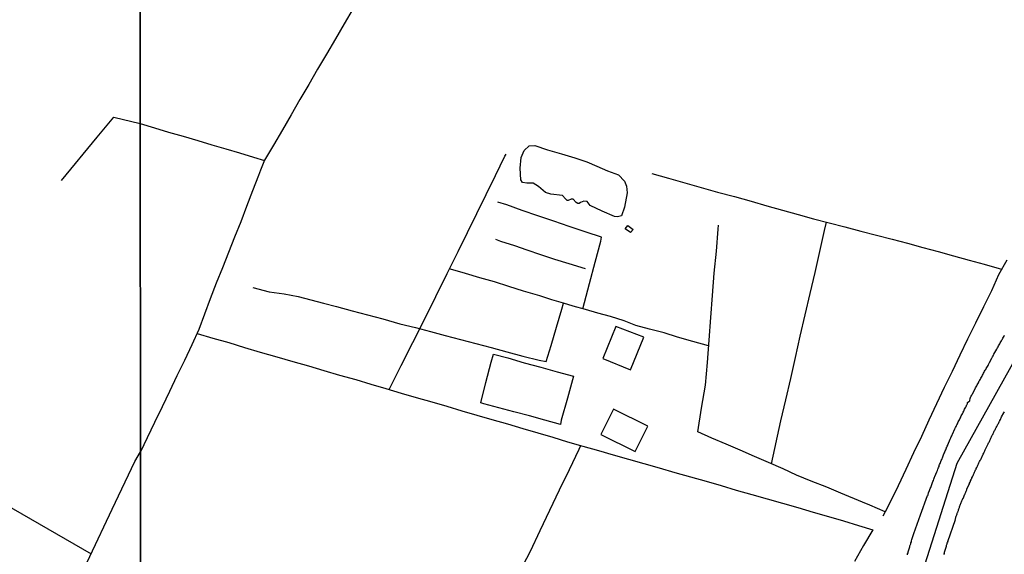
# Model space of a CAD drawing. Units: millimetres. Extents: x 190368 to 195186, y 1654891 to 1660437.
# Drawn here: x 192752 to 192971, y 1655283 to 1655402 of the extents above; entities that cross this region are included whole.
import ezdxf

# ---------------------------------------------------------------- set-up
doc = ezdxf.new("R2010")
doc.units = ezdxf.units.MM
for name, color, linetype in [('V-ACUDE', 4, 'Continuous'), ('V-EDIFICACAO', 7, 'Continuous'), ('V-EIXO_DE_LOGRADOURO', 3, 'Continuous'), ('V-LOTE', 1, 'Continuous'), ('V-QUADRA', 21, 'Continuous'), ('V-TESTADA', 5, 'Continuous'), ('V-VALETA', 173, 'Continuous'), ('X-LIMITE_5000', 7, 'Continuous')]:
    doc.layers.add(name, color=color, linetype=linetype)

msp = doc.modelspace()

# ---------------------------------------------------------------- linework, layer by layer
at = {"layer": 'V-ACUDE'}
msp.add_lwpolyline([(192866.98, 1655373.79), (192869.82, 1655372.83), (192872.91, 1655371.95), (192875.86, 1655371.07), (192878.53, 1655370.18), (192880.72, 1655369.18), (192883.15, 1655368.2), (192885.53, 1655367.27), (192886.88, 1655365.91), (192887.32, 1655364.78), (192887.51, 1655363.27), (192886.9, 1655360.07), (192886.22, 1655358.17), (192885.37, 1655357.98), (192884.68, 1655358.03), (192881.97, 1655359.24), (192879.26, 1655360.45), (192878.6, 1655361.34), (192877.89, 1655361.43), (192877.11, 1655361.1), (192876.82, 1655360.9), (192876.52, 1655360.9), (192876.17, 1655361.14), (192875.46, 1655361.91), (192875.03, 1655361.84), (192874.39, 1655361.61), (192874.15, 1655361.61), (192873.82, 1655361.95), (192873.14, 1655362.72), (192870.54, 1655362.97), (192869.33, 1655363.39), (192867.77, 1655364.66), (192866.57, 1655365.41), (192865.19, 1655365.41), (192864.22, 1655365.56), (192863.87, 1655366.16), (192863.72, 1655368.77), (192863.95, 1655371.17), (192864.6, 1655372.71), (192865.68, 1655373.71), (192866.98, 1655373.79)], close=True, dxfattribs=at)
at = {"layer": 'V-EDIFICACAO'}
for points in [[(192884.98, 1655333.59), (192882.09, 1655326.47), (192888.23, 1655323.96), (192891.19, 1655331.22), (192884.98, 1655333.59)], [(192884.46, 1655315.22), (192881.66, 1655309.61), (192889.27, 1655305.79), (192892.09, 1655311.42), (192884.46, 1655315.22)]]:
    msp.add_lwpolyline(points, close=True, dxfattribs=at)
at = {"layer": 'V-EIXO_DE_LOGRADOURO'}
msp.add_lwpolyline([(192779.55, 1654964.73), (192799.02, 1654976.02), (192827.23, 1654988.21), (192839.5, 1654995.61), (192851.91, 1655007.45), (192873.21, 1655031.48), (192893.94, 1655057.49), (192913.4, 1655083.35), (192925.81, 1655105.83), (192932.3, 1655125.35), (192933.71, 1655147.62), (192937.52, 1655188.14), (192942.32, 1655228.66), (192949.65, 1655268.06), (192960.79, 1655303.23), (192978.42, 1655334.73), (192994.5, 1655367.22), (193011.57, 1655399.71), (193028.64, 1655432.2), (193035.26, 1655447.61)], dxfattribs=at)
at = {"layer": 'V-LOTE'}
for points in [[(192826.6, 1655404.24), (192824.61, 1655400.87), (192822.67, 1655397.5), (192820.69, 1655394.13), (192818.68, 1655390.76), (192816.72, 1655387.39), (192814.78, 1655384.02), (192812.8, 1655380.65), (192810.88, 1655377.28), (192808.92, 1655373.91), (192806.93, 1655370.54), (192806.03, 1655368.31), (192805.58, 1655367.12), (192804.23, 1655363.7), (192802.93, 1655360.28), (192801.61, 1655356.86), (192800.24, 1655353.44), (192798.87, 1655350.02), (192797.53, 1655346.6), (192796.19, 1655343.18), (192794.85, 1655339.76), (192793.58, 1655336.34), (192792.3, 1655332.92), (192790.74, 1655329.48), (192789.11, 1655326.04), (192787.43, 1655322.6), (192785.78, 1655319.16), (192784.12, 1655315.72), (192782.42, 1655312.28), (192780.79, 1655308.84), (192779.32, 1655305.76)], [(192761.8, 1655365.99), (192769.69, 1655375.69), (192773.44, 1655380.1), (192779.28, 1655378.66)], [(192779.28, 1655378.66), (192782.47, 1655377.75), (192785.56, 1655376.8), (192788.79, 1655375.85), (192792.09, 1655374.92), (192795.18, 1655373.96), (192798.28, 1655373.05), (192801.37, 1655372.14), (192804.46, 1655371.23), (192806.9, 1655370.46)], [(192834.63, 1655319.55), (192837.29, 1655324.89), (192839.88, 1655330.03), (192842.44, 1655335.15), (192844.95, 1655340.25), (192847.46, 1655345.35), (192847.77, 1655345.98), (192848, 1655346.41), (192849.92, 1655350.21), (192852.02, 1655354.45), (192854.1, 1655358.69), (192856.18, 1655362.93), (192858.26, 1655367.17), (192860.34, 1655371.41), (192860.62, 1655371.87)], [(192893, 1655367.6), (192896.64, 1655366.54), (192900.32, 1655365.52), (192903.96, 1655364.48), (192907.6, 1655363.44), (192911.31, 1655362.44), (192915.02, 1655361.44), (192918.51, 1655360.4), (192922.03, 1655359.45), (192925.5, 1655358.48), (192928.9, 1655357.5), (192932.39, 1655356.6), (192935.89, 1655355.7), (192939.39, 1655354.8), (192942.89, 1655353.9), (192946.39, 1655353), (192949.75, 1655352.07), (192953.18, 1655351.14), (192956.61, 1655350.21), (192960.04, 1655349.28), (192963.47, 1655348.35), (192966.82, 1655347.42), (192970.17, 1655346.49), (192970.72, 1655346.32)], [(192887.07, 1655355.31), (192887.64, 1655356.06), (192888.81, 1655355.16), (192888.25, 1655354.44), (192887.07, 1655355.31)], [(192919.55, 1655303.06), (192921.66, 1655312.62), (192922.76, 1655317.31), (192923.86, 1655322), (192924.87, 1655326.69), (192925.92, 1655331.42), (192927.05, 1655336.15), (192928.18, 1655340.88), (192929.26, 1655345.57), (192930.34, 1655350.26), (192931.37, 1655354.93), (192931.77, 1655356.76)], [(192971.83, 1655348.33), (192970.02, 1655345.06), (192968.44, 1655341.49), (192966.66, 1655337.92), (192964.88, 1655334.35), (192963.1, 1655330.78), (192961.39, 1655327.19), (192959.68, 1655323.59), (192957.97, 1655319.99), (192956.21, 1655316.39), (192954.52, 1655312.75), (192952.87, 1655309.11), (192951.14, 1655305.47), (192949.41, 1655301.83), (192947.68, 1655298.19), (192945.95, 1655294.55), (192944.84, 1655292.43), (192944.33, 1655291.41)], [(192791.9, 1655332.05), (192795.42, 1655330.97), (192798.98, 1655330.01), (192802.42, 1655328.94), (192805.97, 1655327.87), (192809.62, 1655326.85), (192813.2, 1655325.83), (192816.66, 1655324.81), (192820.07, 1655323.78), (192823.58, 1655322.76), (192827.16, 1655321.78), (192830.5, 1655320.78), (192833.87, 1655319.78), (192837.24, 1655318.78), (192840.61, 1655317.78), (192844.09, 1655316.82), (192847.43, 1655315.84), (192850.77, 1655314.86), (192854.11, 1655313.88), (192857.45, 1655312.9), (192860.86, 1655311.92), (192864.29, 1655310.94), (192867.63, 1655309.96), (192870.97, 1655308.98), (192874.22, 1655307.98), (192877.66, 1655307.02), (192881.1, 1655306.06), (192884.4, 1655305.08), (192887.81, 1655304.1), (192891.22, 1655303.12), (192894.63, 1655302.14), (192898.09, 1655301.16), (192901.55, 1655300.18), (192905.01, 1655299.2), (192908.37, 1655298.22), (192911.74, 1655297.24), (192915.17, 1655296.26), (192918.6, 1655295.28), (192922.03, 1655294.3), (192925.42, 1655293.32), (192928.81, 1655292.34), (192932.2, 1655291.36), (192935.59, 1655290.38), (192938.88, 1655289.38), (192942.06, 1655288.38), (192940.01, 1655284.88), (192937.98, 1655281.38)], [(192854.94, 1655316.59), (192856.09, 1655321.12), (192857.28, 1655325.65), (192857.77, 1655327.46), (192860.99, 1655326.58), (192864.59, 1655325.54), (192868.28, 1655324.54), (192871.97, 1655323.54), (192875.59, 1655322.52), (192874.23, 1655317.65), (192872.85, 1655312.78), (192872.66, 1655311.81), (192869.2, 1655312.77), (192865.77, 1655313.7), (192862.34, 1655314.6), (192859, 1655315.52), (192855.66, 1655316.42), (192854.94, 1655316.59)], [(192748.2, 1655216.83), (192737.37, 1655219.41), (192742.54, 1655230.04), (192747.75, 1655240.47), (192752.84, 1655250.9), (192757.89, 1655261.45), (192762.89, 1655272), (192768.06, 1655282.47), (192773.06, 1655293.02), (192778.06, 1655303.61), (192779.32, 1655305.76)], [(192849.64, 1655249.66), (192852.05, 1655254.66), (192854.37, 1655259.63), (192856.69, 1655264.53), (192859.03, 1655269.41), (192861.37, 1655274.29), (192863.67, 1655279.17), (192866.04, 1655283.69), (192868.15, 1655288.21), (192870.33, 1655292.73), (192872.46, 1655297.25), (192874.64, 1655301.77), (192876.79, 1655306.29), (192877.17, 1655307.16)], [(192707.15, 1655289.14), (192708.03, 1655289.22), (192718.33, 1655290.64), (192725.66, 1655291.69), (192728.25, 1655292.7), (192738.84, 1655296.38), (192742.97, 1655297.84), (192749.14, 1655294.16), (192758.77, 1655288.58), (192768.34, 1655283.07)]]:
    msp.add_lwpolyline(points, dxfattribs=at)
at = {"layer": 'V-QUADRA'}
for points in [[(192951.17, 1655287.58), (192952.69, 1655291.71), (192954.24, 1655295.99), (192954.28, 1655296.05), (192954.33, 1655296.05), (192954.35, 1655296.19), (192954.41, 1655296.36), (192954.46, 1655296.53), (192954.44, 1655296.6), (192954.48, 1655296.68), (192954.52, 1655296.68), (192954.54, 1655296.81), (192954.56, 1655296.85), (192954.58, 1655296.92), (192954.67, 1655297.14), (192954.76, 1655297.35), (192954.84, 1655297.57), (192954.95, 1655297.78), (192955.06, 1655298), (192955.43, 1655299.12), (192955.56, 1655299.38), (192955.64, 1655299.64), (192955.71, 1655299.85), (192955.82, 1655300.07), (192955.88, 1655300.22), (192956.29, 1655301.28), (192956.42, 1655301.56), (192956.53, 1655301.84), (192956.59, 1655302.05), (192956.68, 1655302.27), (192956.79, 1655302.49), (192956.83, 1655302.7), (192956.91, 1655302.92), (192957.02, 1655303.13), (192957.09, 1655303.35), (192957.17, 1655303.57), (192957.28, 1655303.78), (192957.39, 1655304), (192957.48, 1655304.21), (192957.56, 1655304.43), (192957.65, 1655304.64), (192957.73, 1655304.86), (192957.8, 1655305.08), (192957.89, 1655305.29), (192958.02, 1655305.51), (192958.08, 1655305.72), (192958.17, 1655305.94), (192958.28, 1655306.15), (192958.38, 1655306.37), (192958.4, 1655306.5), (192958.45, 1655306.5), (192958.45, 1655306.59), (192958.47, 1655306.67), (192958.49, 1655306.73), (192958.51, 1655306.8), (192958.62, 1655307.02), (192958.75, 1655307.23), (192958.77, 1655307.3), (192959.27, 1655308.53), (192959.4, 1655308.83), (192959.48, 1655309.04), (192959.61, 1655309.26), (192959.7, 1655309.48), (192959.79, 1655309.67), (192960.28, 1655310.81), (192960.48, 1655311.12), (192960.58, 1655311.33), (192960.67, 1655311.55), (192960.78, 1655311.76), (192960.88, 1655311.98), (192960.99, 1655312.19), (192961.08, 1655312.41), (192961.19, 1655312.63), (192961.34, 1655312.84), (192961.43, 1655313.06), (192961.53, 1655313.27), (192961.64, 1655313.49), (192961.75, 1655313.7), (192961.86, 1655313.92), (192961.99, 1655314.14), (192962.05, 1655314.35), (192962.16, 1655314.57), (192962.27, 1655314.78), (192962.37, 1655315), (192962.48, 1655315.22), (192962.59, 1655315.43), (192962.72, 1655315.65), (192962.85, 1655315.86), (192962.9, 1655315.95), (192962.91, 1655316.08), (192962.98, 1655316.14), (192962.96, 1655316.18), (192963.04, 1655316.29), (192963.06, 1655316.35), (192963.09, 1655316.4), (192963.13, 1655316.51), (192963.15, 1655316.66), (192963.41, 1655316.91), (192963.63, 1655317.04), (192963.75, 1655317.67), (192963.78, 1655317.71), (192963.78, 1655317.71), (192963.8, 1655317.78), (192963.82, 1655317.82), (192963.88, 1655318.02), (192963.95, 1655318.11), (192964.06, 1655318.32), (192964.19, 1655318.54), (192964.23, 1655318.64), (192964.79, 1655319.7), (192964.92, 1655319.96), (192965.05, 1655320.18), (192965.18, 1655320.39), (192965.29, 1655320.61), (192965.41, 1655320.82), (192965.54, 1655321.04), (192965.63, 1655321.26), (192965.74, 1655321.47), (192965.87, 1655321.69), (192965.98, 1655321.9), (192966.11, 1655322.12), (192966.23, 1655322.33), (192966.36, 1655322.55), (192966.45, 1655322.77), (192966.58, 1655322.98), (192966.69, 1655323.2), (192966.8, 1655323.41), (192966.93, 1655323.63), (192967.03, 1655323.84), (192967.16, 1655324.06), (192967.29, 1655324.28), (192967.42, 1655324.49), (192967.55, 1655324.71), (192967.68, 1655324.92), (192967.77, 1655325.14), (192967.99, 1655325.55), (192968.56, 1655326.56), (192968.69, 1655326.87), (192968.82, 1655327.08), (192968.93, 1655327.3), (192969, 1655327.45), (192969.65, 1655328.55), (192969.77, 1655328.85), (192969.93, 1655329.07), (192970.03, 1655329.28), (192970.16, 1655329.5), (192970.29, 1655329.71), (192970.4, 1655329.93), (192970.53, 1655330.14), (192970.64, 1655330.36), (192970.75, 1655330.58), (192970.87, 1655330.79), (192971, 1655331.01), (192971.13, 1655331.22), (192971.26, 1655331.44), (192971.37, 1655331.65)], [(192958.72, 1655285.83), (192960.45, 1655290.71), (192960.41, 1655290.79), (192960.45, 1655290.88), (192960.52, 1655291.05), (192960.56, 1655291.22), (192960.61, 1655291.4), (192960.67, 1655291.57), (192960.73, 1655291.74), (192960.8, 1655291.92), (192960.86, 1655292.09), (192960.93, 1655292.26), (192960.93, 1655292.28), (192960.95, 1655292.3), (192960.99, 1655292.39), (192960.99, 1655292.43), (192961.04, 1655292.54), (192961.1, 1655292.69), (192961.14, 1655292.86), (192961.23, 1655293.04), (192961.27, 1655293.21), (192961.34, 1655293.38), (192961.36, 1655293.55), (192961.38, 1655293.57), (192961.43, 1655293.64), (192961.45, 1655293.73), (192961.51, 1655293.9), (192961.6, 1655294.07), (192961.64, 1655294.25), (192961.73, 1655294.46), (192961.81, 1655294.63), (192961.86, 1655294.81), (192961.96, 1655294.98), (192962.01, 1655295.15), (192962.1, 1655295.32), (192962.14, 1655295.39), (192962.52, 1655296.34), (192962.57, 1655296.42), (192962.59, 1655296.49), (192962.65, 1655296.62), (192962.74, 1655296.79), (192962.83, 1655296.96), (192962.87, 1655297.14), (192962.96, 1655297.31), (192963, 1655297.41), (192963.45, 1655298.38), (192963.54, 1655298.6), (192963.6, 1655298.78), (192963.71, 1655298.95), (192963.78, 1655299.12), (192963.8, 1655299.29), (192963.9, 1655299.47), (192963.95, 1655299.64), (192964.06, 1655299.81), (192964.12, 1655299.98), (192964.21, 1655300.16), (192964.29, 1655300.33), (192964.38, 1655300.5), (192964.45, 1655300.67), (192964.55, 1655300.85), (192964.6, 1655301.02), (192964.66, 1655301.19), (192964.77, 1655301.36), (192964.81, 1655301.54), (192964.92, 1655301.71), (192965.03, 1655301.88), (192965.07, 1655302.05), (192965.18, 1655302.23), (192965.27, 1655302.4), (192965.33, 1655302.57), (192965.44, 1655302.75), (192965.5, 1655302.92), (192965.57, 1655303.09), (192965.65, 1655303.26), (192965.74, 1655303.44), (192965.8, 1655303.61), (192965.91, 1655303.78), (192966.02, 1655303.95), (192966.07, 1655304.06), (192966.63, 1655305.24), (192966.75, 1655305.46), (192966.8, 1655305.64), (192966.91, 1655305.81), (192966.99, 1655305.98), (192967.05, 1655306.15), (192967.14, 1655306.35), (192967.72, 1655307.49), (192967.81, 1655307.71), (192967.9, 1655307.88), (192968, 1655308.05), (192968.07, 1655308.23), (192968.16, 1655308.4), (192968.26, 1655308.57), (192968.29, 1655308.74), (192968.37, 1655308.92), (192968.46, 1655309.09), (192968.52, 1655309.26), (192968.63, 1655309.43), (192968.72, 1655309.61), (192968.82, 1655309.78), (192968.91, 1655309.95), (192968.91, 1655309.95), (192969, 1655310.12), (192969.08, 1655310.3), (192969.15, 1655310.47), (192969.24, 1655310.64), (192969.34, 1655310.81), (192969.43, 1655310.99), (192969.51, 1655311.16), (192969.62, 1655311.33), (192969.71, 1655311.5), (192969.8, 1655311.68), (192969.88, 1655311.85), (192969.99, 1655312.02), (192970.07, 1655312.19), (192970.14, 1655312.37), (192970.2, 1655312.54), (192970.27, 1655312.63), (192970.33, 1655312.71), (192970.42, 1655312.89), (192970.53, 1655313.1), (192970.62, 1655313.27), (192970.71, 1655313.47), (192971.22, 1655314.42), (192971.33, 1655314.65)], [(192949.78, 1655282.85), (192949.82, 1655283.07), (192949.9, 1655283.29), (192949.95, 1655283.5), (192950.03, 1655283.72), (192950.08, 1655283.98), (192950.16, 1655284.19), (192950.21, 1655284.41), (192950.29, 1655284.62), (192950.34, 1655284.84), (192950.34, 1655284.84), (192950.42, 1655285.1), (192950.51, 1655285.31), (192950.55, 1655285.53), (192950.64, 1655285.74), (192950.68, 1655285.96), (192950.74, 1655286.22), (192950.81, 1655286.44), (192950.9, 1655286.69), (192950.96, 1655286.91), (192951.03, 1655287.13), (192951.11, 1655287.34), (192951.16, 1655287.56), (192951.17, 1655287.58)], [(192958.72, 1655285.83), (192958.66, 1655285.66), (192958.55, 1655285.4), (192958.51, 1655285.18), (192958.4, 1655284.93), (192958.38, 1655284.71), (192958.32, 1655284.49), (192958.23, 1655284.28), (192958.17, 1655284.06), (192958.08, 1655283.8), (192958.04, 1655283.59), (192957.95, 1655283.37), (192957.91, 1655283.16), (192957.82, 1655282.94)]]:
    msp.add_lwpolyline(points, dxfattribs=at)
at = {"layer": 'V-TESTADA'}
msp.add_lwpolyline([(192971.83, 1655348.33), (192970.02, 1655345.06), (192968.44, 1655341.49), (192966.66, 1655337.92), (192964.88, 1655334.35), (192963.1, 1655330.78), (192961.39, 1655327.19), (192959.68, 1655323.59), (192957.97, 1655319.99), (192956.21, 1655316.39), (192954.52, 1655312.75), (192952.87, 1655309.11), (192951.14, 1655305.47), (192949.41, 1655301.83), (192947.68, 1655298.19), (192945.95, 1655294.55), (192944.84, 1655292.43), (192944.33, 1655291.41)], dxfattribs=at)
at = {"layer": 'V-VALETA'}
for points in [[(192877.66, 1655337.52), (192879.13, 1655343.16), (192880.41, 1655347.86), (192881.62, 1655352.52), (192881.8, 1655353.42), (192878.35, 1655354.57), (192874.63, 1655355.81), (192871.2, 1655357), (192867.67, 1655358.19), (192864.16, 1655359.38), (192860.73, 1655360.58), (192858.78, 1655361.24)], [(192944.84, 1655292.43), (192943.11, 1655293.17), (192941.44, 1655293.85), (192939.77, 1655294.53), (192934.95, 1655296.55), (192931.83, 1655297.89), (192928.4, 1655299.2), (192925.12, 1655300.51), (192922.12, 1655301.96), (192918.91, 1655303.34), (192915.76, 1655304.72), (192912.61, 1655306.08), (192909.46, 1655307.44), (192906.31, 1655308.8), (192903.16, 1655310.16), (192904.02, 1655315.41), (192904.9, 1655320.57), (192905.31, 1655325.58), (192905.7, 1655330.57), (192906.09, 1655335.56), (192906.46, 1655340.48), (192906.83, 1655345.4), (192907.34, 1655350.32), (192907.73, 1655355.24), (192907.82, 1655356.11)], [(192878.2, 1655346.4), (192874.58, 1655347.52), (192871.44, 1655348.5), (192868.3, 1655349.48), (192865.3, 1655350.51), (192862.51, 1655351.54), (192859.45, 1655352.5), (192858.29, 1655352.95)], [(192905.6, 1655329.29), (192902.1, 1655330.24), (192898.66, 1655331.22), (192895.69, 1655332.2), (192892.48, 1655332.98), (192889.44, 1655333.81), (192886.79, 1655334.86), (192883.8, 1655335.82), (192880.99, 1655336.57), (192878.25, 1655337.35), (192875.51, 1655338.13), (192873.36, 1655338.79), (192870.76, 1655339.54), (192868.05, 1655340.37), (192864.48, 1655341.43), (192861.23, 1655342.49), (192858.03, 1655343.47), (192854.78, 1655344.43), (192851.6, 1655345.39), (192848.21, 1655346.35), (192848, 1655346.41)], [(192804.28, 1655342.22), (192807.92, 1655341.29), (192811.25, 1655340.81), (192814.39, 1655340.21), (192817.21, 1655339.47), (192820.03, 1655338.73), (192822.9, 1655337.99), (192826.35, 1655337.09), (192829.78, 1655336.19), (192833.2, 1655335.27), (192836.95, 1655334.19), (192840.45, 1655333.39), (192843.76, 1655332.49), (192847.07, 1655331.59), (192850.47, 1655330.69), (192853.87, 1655329.79), (192857.27, 1655328.89), (192860.77, 1655327.95), (192864.27, 1655327.01), (192867.91, 1655326.09), (192869.52, 1655325.77), (192870.63, 1655329.35), (192871.8, 1655333.4), (192872.96, 1655337.45), (192873.36, 1655338.79)]]:
    msp.add_lwpolyline(points, dxfattribs=at)
at = {"layer": 'X-LIMITE_5000'}
for points in [[(190370.36, 1657662.77), (190851.84, 1657663.18), (191333.33, 1657663.57), (191814.81, 1657663.94), (192296.29, 1657664.29), (192777.77, 1657664.62), (192778.14, 1657110.33), (192778.5, 1656556.03), (192778.87, 1656001.74), (192779.23, 1655447.45), (192779.6, 1654893.16), (192298.24, 1654892.83), (191816.88, 1654892.48), (191335.52, 1654892.11), (190854.16, 1654891.72), (190372.8, 1654891.31), (190372.31, 1655445.6), (190371.82, 1655999.89), (190371.34, 1656554.18), (190370.85, 1657108.48), (190370.36, 1657662.77)], [(192777.77, 1657664.62), (193259.25, 1657664.92), (193740.74, 1657665.21), (194222.22, 1657665.47), (194703.7, 1657665.72), (195185.18, 1657665.94), (195185.42, 1657111.65), (195185.67, 1656557.36), (195185.91, 1656003.06), (195186.16, 1655448.77), (195186.4, 1654894.48), (194705.04, 1654894.26), (194223.68, 1654894.01), (193742.32, 1654893.75), (193260.96, 1654893.46), (192779.6, 1654893.16), (192779.23, 1655447.45), (192778.87, 1656001.74), (192778.5, 1656556.03), (192778.14, 1657110.33), (192777.77, 1657664.62)]]:
    msp.add_lwpolyline(points, dxfattribs=at)

doc.saveas('drawing.dxf')
